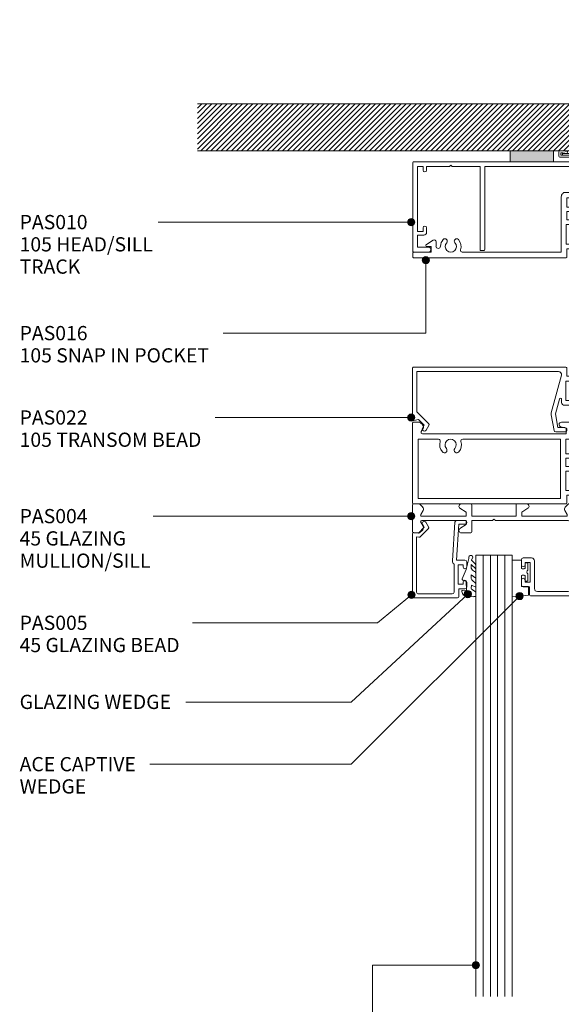
# Model space of a CAD drawing. Units: millimetres. Extents: x 763 to 1067, y 84 to 519.
# Drawn here: x 763 to 913, y 247 to 519 of the extents above; entities that cross this region are included whole.
import ezdxf

# ---------------------------------------------------------------- set-up
doc = ezdxf.new("R2010")
doc.units = ezdxf.units.MM
for name, color, linetype, lineweight in [('PAS_08', 8, 'Continuous', 9), ('PAS_25', 7, 'Continuous', 9), ('PAS_35', 2, 'Continuous', 9), ('PAS_TEXT', 7, 'Continuous', 9)]:
    doc.layers.add(name, color=color, linetype=linetype, lineweight=lineweight)
doc.styles.add('PT-TXT', font='swissl.ttf')

# ---------------------------------------------------------------- blocks, each defined once
blk = doc.blocks.new('PAS_004 - PAS_004_1-11-X_1_30')
at = {"layer": 'PAS_35'}
for p, q in [((-43.94, -0.3), (-43.94, -7.7)), ((-42.04, 0), (-43.64, 0)), ((-41.17, -0.87), (-42.04, 0)), ((-41.69, -2.95), (-41.05, -1.83)), ((-30.84, -1.2), (-29.14, -2.3)), ((-27.84, 0), (-30.49, 0)), ((-29.14, -2.3), (-29.14, -3.4)), ((-27.54, -3.4), (-27.54, -0.3)), ((-15.34, -0.3), (-15.34, -3.4)), ((-12.39, 0), (-15.04, 0)), ((-13.74, -2.3), (-12.04, -1.2)), ((-13.74, -3.4), (-13.74, -2.3)), ((-1.83, -1.83), (-1.19, -2.95)), ((-0.84, 0), (-1.71, -0.87)), ((0.76, 0), (-0.84, 0)), ((1.06, -25.12), (1.06, -0.3)), ((-41.05, -6.17), (-41.69, -5.05)), ((-29.14, -3.4), (-41.43, -3.4)), ((-41.43, -4.6), (-29.14, -4.6)), ((-29.14, -4.6), (-29.14, -5.7)), ((-15.34, -3.4), (-27.54, -3.4)), ((-27.54, -7.7), (-27.54, -4.6)), ((-27.54, -4.6), (-21.84, -4.6)), ((-21.84, -4.6), (-21.44, -4.2)), ((-21.44, -4.2), (-21.04, -4.6)), ((-21.04, -4.6), (-0.94, -4.6)), ((-1.45, -3.4), (-13.74, -3.4)), ((-0.14, -5.4), (-0.14, -23.42)), ((-43.64, -8), (-42.04, -8)), ((-42.04, -8), (-41.17, -7.13)), ((-29.14, -5.7), (-30.84, -6.8)), ((-30.49, -8), (-27.84, -8)), ((-13.84, -15.42), (-13.84, -16.82)), ((-11.04, -14.92), (-13.34, -14.92)), ((-12.84, -16.82), (-12.84, -16.22)), ((-12.84, -16.22), (-11.44, -16.22)), ((-11.44, -16.22), (-11.44, -21.62)), ((-10.24, -23.42), (-10.24, -15.72)), ((-13.84, -21.02), (-13.84, -22.42)), ((-12.84, -21.62), (-12.84, -21.02)), ((-11.44, -21.62), (-12.84, -21.62)), ((-13.34, -22.92), (-11.64, -22.92)), ((-11.64, -22.92), (-11.64, -23.17)), ((-11.64, -23.17), (-11.64, -22.92)), ((-11.64, -22.92), (-11.64, -25.12)), ((-0.94, -24.22), (-9.44, -24.22)), ((-11.34, -25.42), (0.76, -25.42))]:
    blk.add_line(p, q, dxfattribs=at)
for centre, radius, start, end in [((0.76, -0.3), 0.3, 0, 90), ((-43.64, -0.3), 0.3, 90, 180), ((-41.74, -1.43), 0.8, 330, 45), ((-30.49, -0.65), 0.65, 90, 237.0411), ((-27.84, -0.3), 0.3, 0, 90), ((-15.04, -0.3), 0.3, 90, 180), ((-12.39, -0.65), 0.65, 302.9589, 90), ((-1.14, -1.43), 0.8, 135, 210), ((-41.43, -3.1), 0.3, 150, 270), ((-41.43, -4.9), 0.3, 90, 210), ((-1.45, -3.1), 0.3, 270, 30), ((-0.94, -5.4), 0.8, 360, 90), ((-43.64, -7.7), 0.3, 180, 270), ((-41.74, -6.57), 0.8, 315, 30), ((-30.49, -7.35), 0.65, 122.9589, 270), ((-27.84, -7.7), 0.3, 270, 0), ((-13.34, -15.42), 0.5, 90, 180), ((-11.04, -15.72), 0.8, 360, 90), ((-13.34, -16.82), 0.5, 180, 0), ((-13.34, -21.02), 0.5, 0, 180), ((-13.34, -22.42), 0.5, 180, 270), ((-9.44, -23.42), 0.8, 180, 270), ((-0.94, -23.42), 0.8, 270, 0), ((-11.34, -25.12), 0.3, 180, 270), ((0.76, -25.12), 0.3, 270, 0)]:
    blk.add_arc(centre, radius, start, end, dxfattribs=at)
blk = doc.blocks.new('PAS_Glazing Panel - Potters Glazing Panel 8mm_1-14-X_1_30')
at = {"lineweight": 9}
for p, q in [((-9.99, 0), (-9.99, 122.09)), ((0, 0), (0, 122.09)), ((0, 0), (-9.99, 0))]:
    blk.add_line(p, q, dxfattribs=at)
at = {"layer": 'PAS_08'}
for p, q in [((-7.99, 0), (-7.99, 122.09)), ((-6, 0), (-6, 122.09)), ((-4, 0), (-4, 122.09)), ((-2, 0), (-2, 122.09))]:
    blk.add_line(p, q, dxfattribs=at)
blk = doc.blocks.new('PAS_Rubber Seal - PAS_Rubber Seal_1-9-X_1_30')
at = {"layer": 'PAS_25'}
for p, q in [((-4.52, 2.09), (-4.52, 2.83)), ((-4.16, 3.11), (-3.92, 3.13)), ((-4.52, -0.17), (-4.52, 0.5)), ((-4.52, 0.5), (-3.24, -0.07)), ((-3.45, 1.19), (-4.37, 1.83)), ((-3.24, -0.07), (-3.23, 0.79)), ((-0.82, 1.39), (-1.87, 1.33)), ((-1.87, 1.33), (-1.8, -1.07)), ((-0.87, 2.49), (-0.61, 1.7)), ((-4.52, -3.09), (-4.52, -2.03)), ((-4.52, -2.03), (-3.23, -2.94)), ((-3.63, -1.26), (-4.28, -0.74)), ((-3.23, -2.94), (-3.23, -1.86)), ((-0.73, -1.82), (-1.85, -4.38)), ((-1.8, -1.07), (-0.85, -1.44)), ((-4.52, -5.39), (-4.52, -4.53)), ((-4.52, -4.53), (-3.23, -5.75)), ((-3.54, -4.23), (-4.09, -3.85)), ((-3.23, -5.75), (-3.23, -4.78)), ((-3.24, -7.01), (-4.33, -5.98)), ((-3.24, -7.01), (-3.67, -7.75))]:
    blk.add_line(p, q, dxfattribs=at)
for centre, radius, start, end in [((-4.23, 2.83), 0.288, 77.0634, 180), ((-4.89, -16), 19.16, 79.5885, 87.0687), ((-1.39, 2.28), 0.558, 21.6437, 94.3702), ((-4.27, 2.05), 0.246, 170.7653, 246.0056), ((-3.55, 0.87), 0.334, 345.6707, 73.3045), ((-0.84, 1.63), 0.24, 274.1514, 18.4432), ((-3.87, -0.24), 0.645, 173.9267, 230.597), ((-4.04, -1.97), 0.824, 7.891, 59.9378), ((-0.95, -1.68), 0.26, 326.5573, 68.7587), ((-3.68, -3.11), 0.839, 178.3119, 240.9506), ((-3.81, -5.49), 0.718, 171.7205, 223.5229), ((-4.07, -4.89), 0.849, 7.4556, 51.377), ((-28.73, 0.15), 27.26, 343.8096, 350.4285), ((-3.09, -7.68), 0.583, 187.1015, 22.8253)]:
    blk.add_arc(centre, radius, start, end, dxfattribs=at)
blk = doc.blocks.new('PAS_Rubber Seal 1 - ACE Captive Wedge_1-17-X_1_30')
at = {"layer": 'PAS_25'}
for p, q in [((-1.8, 3.25), (-4.39, 3.25)), ((-4.39, 3.25), (-4.39, -6.84)), ((-1.8, 1.1), (-1.8, 3.25)), ((-1.6, 0.9), (-1, 0.9)), ((-0.8, 2.3), (-0.8, 1.1)), ((-0.6, 2.5), (-0.2, 2.5)), ((0, 2.3), (0, 0.5)), ((-1.8, -4), (-1.8, -1.1)), ((-1, -0.9), (-1.6, -0.9)), ((-0.8, -2.3), (-0.8, -1.1)), ((-0.6, -2.5), (-0.2, -2.5)), ((0, -2.3), (0, -0.5)), ((-1.8, -4), (0.15, -4)), ((0.15, -4), (0.15, -6.4)), ((-4.39, -6.84), (0.15, -6.4))]:
    blk.add_line(p, q, dxfattribs=at)
for centre, radius, start, end in [((-1.6, 1.1), 0.2, 180, 270), ((-1, 1.1), 0.2, 270, 0), ((-0.6, 2.3), 0.2, 90, 180), ((0.27, 0), 0.567, 118.0725, 241.9275), ((-0.2, 2.3), 0.2, 360, 90), ((-1.6, -1.1), 0.2, 90, 180), ((-1, -1.1), 0.2, 360, 90), ((-0.6, -2.3), 0.2, 180, 270), ((-0.2, -2.3), 0.2, 270, 0)]:
    blk.add_arc(centre, radius, start, end, dxfattribs=at)
blk = doc.blocks.new('PAS Acoustic Foam Tape - Potters Acoustic Foam Tape_1-23-X_1_30')
at = {"lineweight": 9}
blk.add_hatch(color=256, dxfattribs=at).paths.add_polyline_path([(6, 3), (-6, 3), (-6, 0), (6, 0)], flags=0)
at = {"layer": 'PAS_35'}
for p, q in [((-6, 3), (-6, 0)), ((-6, 0), (-6, 3)), ((6, 0), (6, 3)), ((6, 3), (6, 0)), ((-6, 0), (6, 0)), ((6, 0), (-6, 0))]:
    blk.add_line(p, q, dxfattribs=at)
blk = doc.blocks.new('PAS_D Main Tee wit Edge Conditions - 24mm SQ Standard Tile_1-24-X_1_30')
at = {"lineweight": 9}
h = blk.add_hatch(dxfattribs=at)
h.set_pattern_fill('FP1_1', color=256, style=0, pattern_type=2)
h.set_pattern_definition([(45, (-462.071, -240.627), (-0.7071068, 0.7071068), [])])
h.paths.add_polyline_path([(-112, 14.7), (-112, 1.7), (-5.5, 1.7), (-5.5, 14.7)], flags=0)
h = blk.add_hatch(dxfattribs=at)
h.set_pattern_fill('FP1_2', color=256, style=0, pattern_type=2)
h.set_pattern_definition([(45, (-462.071, -240.627), (0.7071068, -0.7071068), [])])
h.paths.add_polyline_path([(112, 14.7), (5.5, 14.7), (5.5, 1.7), (12.94, 1.7), (24.94, 1.7), (112, 1.7)], flags=0)
for p, q in [((-5.5, 14.7), (-112, 14.7)), ((-5.5, 14.7), (-112, 14.7)), ((-5.5, 1.7), (-5.5, 14.7)), ((-5.5, 14.7), (-5.5, 1.7)), ((112, 14.7), (5.5, 14.7)), ((5.5, 14.7), (5.5, 1.7)), ((5.5, 14.7), (112, 14.7)), ((5.5, 14.7), (5.5, 1.7)), ((-112, 1.7), (-5.5, 1.7)), ((-5.5, 1.7), (-112, 1.7)), ((5.5, 1.7), (12.94, 1.7)), ((5.5, 1.7), (12.94, 1.7)), ((24.94, 1.7), (112, 1.7)), ((24.94, 1.7), (112, 1.7))]:
    blk.add_line(p, q, dxfattribs=at)
at = {"layer": 'PAS_35'}
for p, q in [((-3, 38), (-3, 27.8)), ((3, 38), (-3, 38)), ((-2.5, 37.5), (-2.5, 28.33)), ((2.5, 37.5), (-2.5, 37.5)), ((2.5, 28.33), (2.5, 37.5)), ((3, 27.8), (3, 38)), ((-3, 27.8), (-0.5, 27.8)), ((-2.5, 28.33), (0, 28.33)), ((-0.5, 27.8), (-0.5, 1)), ((0, 28.33), (2.5, 28.33)), ((0, 0.5), (0, 28.33)), ((0.5, 27.8), (3, 27.8)), ((0.5, 1), (0.5, 27.8)), ((-12, 1.45), (-12, 0.25)), ((11.75, 0), (-11.75, 0)), ((-11.75, 0), (11.75, 0)), ((-11.5, 1.2), (-10.9, 1.2)), ((-11.5, 0.5), (-11.5, 1.2)), ((11.5, 0.5), (-11.5, 0.5)), ((-11, 1), (-11, 0.5)), ((-0.5, 1), (-11, 1)), ((-10.9, 1.2), (-9.71, 1.01)), ((-9.63, 1.5), (-10.86, 1.7)), ((-9.71, 1.01), (-9.63, 1.5)), ((11, 1), (0.5, 1)), ((10.86, 1.7), (9.63, 1.5)), ((9.63, 1.5), (9.71, 1.01)), ((9.71, 1.01), (10.9, 1.2)), ((10.9, 1.2), (11.5, 1.2)), ((11, 0.5), (11, 1)), ((11.5, 1.2), (11.5, 0.5)), ((12, 0.25), (12, 1.45))]:
    blk.add_line(p, q, dxfattribs=at)
for centre, start, end in [((-11.75, 1.45), 90, 180), ((-11.75, 0.25), 180, 270), ((11.75, 1.45), 0, 90), ((11.75, 0.25), 270, 0)]:
    blk.add_arc(centre, 0.25, start, end, dxfattribs=at)
blk = doc.blocks.new('PAS_005 - PAS_005_1-3-X_1_30')
at = {"layer": 'PAS_35'}
for p, q in [((-12.75, 18.9), (-12.75, 21.1)), ((-12.45, 21.4), (-0.3, 21.4)), ((-11.45, 19.8), (-11.45, 12.05)), ((-1.6, 20.3), (-10.95, 20.3)), ((-1.1, 4.49), (-1.1, 19.8)), ((0, 21.1), (0, 3.55)), ((-14.95, 17), (-14.95, 18.4)), ((-14.45, 18.9), (-12.75, 18.9)), ((-12.55, 17.6), (-13.95, 17.6)), ((-13.95, 17.6), (-13.95, 17)), ((-12.55, 12.2), (-12.55, 17.6)), ((-14.95, 11.4), (-14.95, 12.8)), ((-12.11, 10.9), (-14.45, 10.9)), ((-13.95, 12.8), (-13.95, 12.2)), ((-13.95, 12.2), (-12.55, 12.2)), ((-12.75, 1), (-12.11, 10.9)), ((-10.99, 11.14), (-11.68, 0.47)), ((-4.3, 2.28), (-2.14, 4.44)), ((-1.58, 3.45), (-3.2, 1.83)), ((-1.71, 4.58), (-1.1, 4.49)), ((-0.35, 3.25), (-1.58, 3.45)), ((-14.5, 1), (-12.75, 1)), ((-12.18, 0), (-14.5, 0)), ((-3.69, 0.48), (-4.38, 1.68)), ((-3.2, 1.83), (-2.73, 1.03))]:
    blk.add_line(p, q, dxfattribs=at)
for centre, radius, start, end in [((-12.45, 21.1), 0.3, 90, 180), ((-10.95, 19.8), 0.5, 90, 180), ((-1.6, 19.8), 0.5, 360, 90), ((-0.3, 21.1), 0.3, 0, 90), ((-14.45, 18.4), 0.5, 90, 180), ((-14.45, 17), 0.5, 180, 0), ((-14.45, 12.8), 0.5, 0, 180), ((-14.45, 11.4), 0.5, 180, 270), ((-11.99, 11.2), 1, 356.2732, 57.6347), ((-1.79, 4.09), 0.5, 81.0123, 135), ((-0.3, 3.55), 0.3, 261.0123, 0), ((-14.5, 0.5), 0.5, 90, 270), ((-12.18, 0.5), 0.5, 270, 356.2732), ((-3.95, 1.93), 0.5, 135, 210), ((-3.21, 0.75), 0.55, 210, 30)]:
    blk.add_arc(centre, radius, start, end, dxfattribs=at)
blk = doc.blocks.new('PAS_016 - PAS_016_1-6-X_1_30')
at = {"layer": 'PAS_35'}
for p, q in [((-52.39, -0.2), (-52.39, -1.35)), ((-9.97, 0), (-52.19, 0)), ((-52.19, -1.55), (-47.29, -1.55)), ((-47.29, -1.55), (-47.29, -3.15)), ((-38.71, -1.55), (-11.32, -1.55)), ((-11.32, -1.55), (-11.32, -16.9)), ((-9.77, -2.5), (-9.77, -0.2)), ((-8.07, -2.5), (-9.77, -2.5)), ((9.78, -2.5), (8.08, -2.5)), ((9.78, -0.2), (9.78, -2.5)), ((52.2, 0), (9.98, 0)), ((11.33, -1.55), (38.72, -1.55)), ((11.33, -16.9), (11.33, -1.55)), ((47.3, -1.55), (52.2, -1.55)), ((47.3, -3.15), (47.3, -1.55)), ((52.4, -1.35), (52.4, -0.2)), ((-48.65, -3.71), (-46.76, -4.88)), ((-47.29, -3.15), (-48.49, -3.15)), ((-45.99, -4.45), (-45.99, -3.23)), ((-9.97, -3.8), (-8.57, -3.8)), ((-9.97, -9.2), (-9.97, -3.8)), ((-8.57, -3.8), (-8.57, -4.4)), ((-7.57, -4.4), (-7.57, -3)), ((7.58, -3), (7.58, -4.4)), ((8.58, -3.8), (9.98, -3.8)), ((8.58, -4.4), (8.58, -3.8)), ((9.98, -3.8), (9.98, -9.2)), ((46, -3.23), (46, -4.45)), ((46.77, -4.88), (48.66, -3.71)), ((48.5, -3.15), (47.3, -3.15)), ((-8.57, -9.2), (-9.97, -9.2)), ((-9.77, -10.5), (-8.07, -10.5)), ((-9.77, -12.8), (-9.77, -10.5)), ((-8.57, -8.6), (-8.57, -9.2)), ((-7.57, -10), (-7.57, -8.6)), ((7.58, -8.6), (7.58, -10)), ((8.08, -10.5), (9.78, -10.5)), ((8.58, -9.2), (8.58, -8.6)), ((9.98, -9.2), (8.58, -9.2)), ((9.78, -10.5), (9.78, -12.8)), ((-8.23, -12.8), (-9.77, -12.8)), ((-7.59, -13.7), (-8.06, -12.9)), ((8.07, -12.9), (7.6, -13.7)), ((9.78, -12.8), (8.24, -12.8)), ((-9.77, -14), (-7.77, -14)), ((-9.77, -16.55), (-9.77, -14)), ((7.78, -14), (9.78, -14)), ((9.78, -14), (9.78, -16.55)), ((-10.12, -18.1), (10.13, -18.1)), ((-0.39, -16.55), (-9.77, -16.55)), ((0, -16.95), (-0.39, -16.55)), ((0.4, -16.55), (0, -16.95)), ((9.78, -16.55), (0.4, -16.55))]:
    blk.add_line(p, q, dxfattribs=at)
for centre, radius, start, end in [((-9.97, -0.2), 0.2, 0, 90), ((-52.19, -0.2), 0.2, 90, 180), ((-52.19, -1.35), 0.2, 180, 270), ((-45.37, -3.23), 0.626, 2.0796, 180), ((-41.89, -3.1), 1.55, 317.1848, 222.8152), ((-41.89, -3.1), 2.85, 317.1848, 18.2662), ((-38.71, -2.05), 0.5, 90, 198.2662), ((-8.07, -3), 0.5, 0, 90), ((8.08, -3), 0.5, 90, 180), ((9.98, -0.2), 0.2, 90, 180), ((38.72, -2.05), 0.5, 341.7338, 90), ((41.9, -3.1), 2.85, 161.7338, 222.8152), ((41.9, -3.1), 1.55, 317.1848, 222.8152), ((45.38, -3.23), 0.626, 0, 177.9204), ((52.2, -0.2), 0.2, 0, 90), ((52.2, -1.35), 0.2, 270, 360), ((-48.49, -3.45), 0.3, 90, 238.3034), ((-46.49, -4.45), 0.5, 238.3034, 0), ((-41.89, -3.1), 2.85, 182.0796, 222.8152), ((-43.51, -4.6), 0.65, 222.8152, 42.8152), ((-40.28, -4.6), 0.65, 137.1848, 317.1848), ((-8.07, -4.4), 0.5, 180, 360), ((8.08, -4.4), 0.5, 180, 360), ((40.29, -4.6), 0.65, 222.8152, 42.8152), ((43.52, -4.6), 0.65, 137.1848, 317.1848), ((41.9, -3.1), 2.85, 317.1848, 357.9204), ((46.5, -4.45), 0.5, 180, 301.6966), ((48.5, -3.45), 0.3, 301.6966, 90), ((-8.07, -8.6), 0.5, 360, 180), ((8.08, -8.6), 0.5, 360, 180), ((-8.07, -10), 0.5, 270, 0), ((8.08, -10), 0.5, 180, 270), ((-8.23, -13), 0.2, 30, 90), ((8.24, -13), 0.2, 90, 150), ((-7.77, -13.8), 0.2, 270, 30), ((7.78, -13.8), 0.2, 150, 270), ((-10.12, -16.9), 1.2, 180, 270), ((10.13, -16.9), 1.2, 270, 0)]:
    blk.add_arc(centre, radius, start, end, dxfattribs=at)
blk = doc.blocks.new('PAS_010 - PAS_010_1-4-X_1_30')
at = {"layer": 'PAS_35'}
for p, q in [((-52.1975, 0), (52.1975, 0)), ((-52.3975, -24.8), (-52.3975, -0.2)), ((-51.0975, -1.3), (-51.0975, -19.3)), ((-49.5975, -1.3), (-51.0975, -1.3)), ((-49.5975, -2.3), (-49.5975, -1.3)), ((-48.5975, -1.3), (-48.5975, -2.3)), ((-42.2975, -1.3), (-48.5975, -1.3)), ((-41.8975, -0.9), (-42.2975, -1.3)), ((-41.4975, -1.3), (-41.8975, -0.9)), ((-33.7975, -1.3), (-41.4975, -1.3)), ((-33.7975, -24.5025), (-33.7975, -1.3)), ((-32.4975, -1.3), (-32.4975, -24.3)), ((32.4975, -1.3), (-32.4975, -1.3)), ((32.4975, -24.3), (32.4975, -1.3)), ((33.7975, -1.3), (33.7975, -24.4998)), ((41.4975, -1.3), (33.7975, -1.3)), ((41.8975, -0.9), (41.4975, -1.3)), ((42.2975, -1.3), (41.8975, -0.9)), ((48.5975, -1.3), (42.2975, -1.3)), ((48.5975, -2.3), (48.5975, -1.3)), ((49.5975, -1.3), (49.5975, -2.3)), ((51.0975, -1.3), (49.5975, -1.3)), ((51.0975, -19.3), (51.0975, -1.3)), ((52.3975, -0.2), (52.3975, -24.8)), ((-49.5975, -19.3), (-49.5975, -18.3)), ((-48.5975, -18.3), (-48.5975, -19.5)), ((48.5975, -19.5), (48.5975, -18.3)), ((49.5975, -18.3), (49.5975, -19.3)), ((-51.0975, -19.3), (-49.5975, -19.3)), ((-51.0975, -20.3), (-51.0975, -23.6)), ((-49.3975, -20.3), (-51.0975, -20.3)), ((51.0975, -20.3), (49.3975, -20.3)), ((49.5975, -19.3), (51.0975, -19.3)), ((51.0975, -23.6), (51.0975, -20.3)), ((-51.0975, -23.6), (-48.0975, -23.6)), ((-32.7975, -24.5), (-33.7975, -24.5)), ((32.7975, -24.5), (33.7975, -24.5)), ((48.0975, -23.6), (51.0975, -23.6)), ((-48.0975, -25), (-52.1975, -25)), ((52.1975, -25), (48.0975, -25))]:
    blk.add_line(p, q, dxfattribs=at)
for centre, radius, start, end in [((-52.1975, -0.2), 0.2, 90, 180), ((52.1975, -0.2), 0.2, 360, 90), ((-49.0975, -2.3), 0.5, 180, 0), ((49.0975, -2.3), 0.5, 180, 0), ((-49.0975, -18.3), 0.5, 0, 180), ((49.0975, -18.3), 0.5, 0, 180), ((-49.3975, -19.5), 0.8, 270, 0), ((49.3975, -19.5), 0.8, 180, 270), ((-48.0975, -24.3), 0.7, 270, 90), ((-32.6975, -24.3), 0.2, 270, 0), ((32.6975, -24.3), 0.2, 180, 270), ((48.0975, -24.3), 0.7, 90, 270), ((-52.1975, -24.8), 0.2, 180, 270), ((52.1975, -24.8), 0.2, 270, 0)]:
    blk.add_arc(centre, radius, start, end, dxfattribs=at)
blk = doc.blocks.new('PAS_021-A - PAS_021-A_1-2-X_1_30')
at = {"layer": 'PAS_35'}
for p, q in [((-52.4, 0.2), (-52.4, 37.3)), ((-52.2, 37.5), (-9.98, 37.5)), ((-50.9, 1.5), (-50.9, 36)), ((-50.9, 36), (-11.52, 36)), ((-11.52, 36), (-11.52, 1.5)), ((-9.77, 37.3), (-9.77, 35)), ((9.77, 35), (9.77, 37.2)), ((9.98, 37.4), (52.2, 37.4)), ((50.9, 35.9), (11.53, 35.9)), ((11.53, 35.9), (11.53, 19.5)), ((50.9, 19.5), (50.9, 35.9)), ((52.4, 37.2), (52.4, 15)), ((-8.58, 33.7), (-9.98, 33.7)), ((-9.98, 33.7), (-9.98, 28.3)), ((-9.77, 35), (-8.08, 35)), ((-8.58, 33.1), (-8.58, 33.7)), ((-7.58, 34.5), (-7.58, 33.1)), ((7.57, 33.1), (7.57, 34.5)), ((8.07, 35), (9.77, 35)), ((9.98, 33.7), (8.57, 33.7)), ((8.57, 33.7), (8.57, 33.1)), ((9.98, 28.3), (9.98, 33.7)), ((-9.98, 28.3), (-8.58, 28.3)), ((-8.58, 28.3), (-8.58, 28.9)), ((-7.58, 28.9), (-7.58, 27.5)), ((7.57, 27.5), (7.57, 28.9)), ((8.57, 28.9), (8.57, 28.3)), ((8.57, 28.3), (9.98, 28.3)), ((-8.08, 27), (-10.02, 27)), ((-10.02, 27), (-10.02, 24.7)), ((-10.02, 24.7), (-8.24, 24.7)), ((-8.06, 24.6), (-7.6, 23.8)), ((7.6, 23.8), (8.06, 24.6)), ((10.02, 27), (8.07, 27)), ((8.23, 24.7), (10.02, 24.7)), ((10.02, 24.7), (10.02, 27)), ((-7.78, 23.5), (-10.02, 23.5)), ((-10.02, 23.5), (-10.02, 19.5)), ((10.02, 23.5), (7.77, 23.5)), ((10.02, 19.5), (10.02, 23.5)), ((-10.02, 19.5), (10.02, 19.5)), ((11.53, 19.5), (38.56, 19.5)), ((45.24, 19.5), (50.9, 19.5)), ((8.4, 18), (-10.02, 18)), ((-10.02, 18), (-10.02, 14)), ((8.4, 15), (8.4, 18)), ((49.68, 18), (9.9, 18)), ((9.9, 18), (9.9, 16.4)), ((9.9, 16.4), (11.38, 16.09)), ((49.51, 16.5), (50.03, 17.4)), ((-10.02, 14), (-7.78, 14)), ((-7.6, 13.7), (-8.06, 12.9)), ((11.25, 14.8), (8.6, 14.8)), ((50.31, 14.86), (49.63, 15.53)), ((52.2, 14.8), (50.45, 14.8)), ((-8.24, 12.8), (-10.02, 12.8)), ((-10.02, 12.8), (-10.02, 10.5)), ((-10.02, 10.5), (-8.08, 10.5)), ((-8.58, 9.2), (-9.98, 9.2)), ((-9.98, 9.2), (-9.98, 3.8)), ((-8.58, 8.6), (-8.58, 9.2)), ((-7.58, 10), (-7.58, 8.6)), ((-9.98, 3.8), (-8.58, 3.8)), ((-8.58, 3.8), (-8.58, 4.4)), ((-7.58, 4.4), (-7.58, 3)), ((-9.98, 0), (-52.2, 0)), ((-45.24, 1.5), (-50.9, 1.5)), ((-11.52, 1.5), (-38.56, 1.5)), ((-8.08, 2.5), (-9.77, 2.5)), ((-9.77, 2.5), (-9.77, 0.2))]:
    blk.add_line(p, q, dxfattribs=at)
for centre, radius, start, end in [((-52.2, 37.3), 0.2, 90, 180), ((-9.98, 37.3), 0.2, 0, 90), ((9.98, 37.2), 0.2, 90, 180), ((52.2, 37.2), 0.2, 0, 90), ((-8.08, 33.1), 0.5, 180, 0), ((-8.08, 34.5), 0.5, 0, 90), ((8.07, 33.1), 0.5, 180, 0), ((8.07, 34.5), 0.5, 90, 180), ((-8.08, 28.9), 0.5, 0, 180), ((-8.08, 27.5), 0.5, 270, 0), ((8.07, 28.9), 0.5, 0, 180), ((8.07, 27.5), 0.5, 180, 270), ((-8.24, 24.5), 0.2, 30, 90), ((8.23, 24.5), 0.2, 90, 150), ((-7.78, 23.7), 0.2, 270, 30), ((7.77, 23.7), 0.2, 150, 270), ((41.9, 21.05), 3, 139.3094, 197.4576), ((40.18, 22.53), 0.725, 319.3094, 139.3094), ((41.9, 21.05), 1.55, 139.3094, 40.6906), ((43.63, 22.53), 0.725, 40.6906, 220.6906), ((41.9, 21.05), 3, 342.5424, 40.6906), ((38.56, 20), 0.5, 270, 17.4576), ((45.24, 20), 0.5, 162.5424, 270), ((50.2, 16.1), 0.8, 150, 225), ((49.68, 17.6), 0.4, 330, 90), ((-7.78, 13.8), 0.2, 330, 90), ((8.6, 15), 0.2, 180, 270), ((11.25, 15.45), 0.65, 270, 78.0544), ((52.2, 15), 0.2, 270, 0), ((-8.24, 13), 0.2, 270, 330), ((-8.08, 8.6), 0.5, 180, 0), ((-8.08, 10), 0.5, 0, 90), ((-41.9, 3.05), 3, 139.3094, 197.4576), ((-43.63, 4.53), 0.725, 319.3094, 139.3094), ((-41.9, 3.05), 1.55, 139.3094, 40.6906), ((-40.17, 4.53), 0.725, 40.6906, 220.6906), ((-41.9, 3.05), 3, 342.5424, 40.6906), ((-8.08, 4.4), 0.5, 0, 180), ((-8.08, 3), 0.5, 270, 0), ((-52.2, 0.2), 0.2, 180, 270), ((-45.24, 2), 0.5, 270, 17.4576), ((-38.56, 2), 0.5, 162.5424, 270), ((-9.98, 0.2), 0.2, 270, 0)]:
    blk.add_arc(centre, radius, start, end, dxfattribs=at)
blk = doc.blocks.new('PAS_022 - PAS_022_1-0-X_1_30')
at = {"layer": 'PAS_35'}
for p, q in [((-39.61, 0), (-42.1, 0)), ((-42.1, -1.2), (-40.2, -1.2)), ((-40.2, -1.2), (-39.53, -5)), ((-38.35, -4.79), (-39.12, -0.41)), ((-3.78, -0.5), (-4.51, -1.77)), ((-4.43, -2.37), (-1.2, -5.6)), ((-3.2, -1.9), (-2.74, -1.1)), ((-1.65, -3.45), (-3.2, -1.9)), ((-41.15, -15.69), (-38.37, -5.31)), ((-39.53, -5), (-40.64, -9.12)), ((-0.36, -3.21), (-1.65, -3.45)), ((0, -17.7), (0, -3.5)), ((-44.83, -7.9), (-44.83, -9.3)), ((-42.02, -7.4), (-44.33, -7.4)), ((-1.2, -5.6), (-1.2, -16.7)), ((-43.83, -9.3), (-43.83, -8.7)), ((-43.83, -8.7), (-42.43, -8.7)), ((-42.43, -8.7), (-42.43, -14.1)), ((-41.22, -9.05), (-41.22, -8.2)), ((-44.83, -13.5), (-44.83, -14.9)), ((-43.83, -14.1), (-43.83, -13.5)), ((-44.33, -15.4), (-42.63, -15.4)), ((-42.43, -14.1), (-43.83, -14.1)), ((-42.63, -15.4), (-42.63, -17.7)), ((-42.43, -17.9), (-0.2, -17.9)), ((-1.2, -16.7), (-40.38, -16.7))]:
    blk.add_line(p, q, dxfattribs=at)
for centre, radius, start, end in [((-42.1, -0.6), 0.6, 90, 270), ((-39.61, -0.5), 0.5, 10, 90), ((-4.07, -2.02), 0.5, 150, 225), ((-3.26, -0.8), 0.6, 330, 150), ((-39.53, -5), 1.2, 345, 10), ((-0.3, -3.5), 0.3, 0, 100.7095), ((-44.33, -7.9), 0.5, 90, 180), ((-42.02, -8.2), 0.8, 0, 90), ((-44.33, -9.3), 0.5, 180, 0), ((-40.92, -9.05), 0.3, 180, 345), ((-44.33, -13.5), 0.5, 0, 180), ((-44.33, -14.9), 0.5, 180, 270), ((-40.38, -15.9), 0.8, 165, 270), ((-42.43, -17.7), 0.2, 180, 270), ((-0.2, -17.7), 0.2, 270, 0)]:
    blk.add_arc(centre, radius, start, end, dxfattribs=at)

msp = doc.modelspace()

# ---------------------------------------------------------------- hatches: boundary and pattern name
at = {"layer": 'PAS_TEXT'}
h = msp.add_hatch(color=256, dxfattribs=at)
edge = h.paths.add_edge_path(flags=0)
edge.add_arc((871.27, 463.25), 1, 0, 360)
h = msp.add_hatch(color=256, dxfattribs=at)
edge = h.paths.add_edge_path(flags=0)
edge.add_arc((875.31, 452.72), 1, 0, 360)
h = msp.add_hatch(color=256, dxfattribs=at)
edge = h.paths.add_edge_path(flags=0)
edge.add_arc((871.29, 409.2), 1, 0, 360)
h = msp.add_hatch(color=256, dxfattribs=at)
edge = h.paths.add_edge_path(flags=0)
edge.add_arc((871.27, 381.91), 1, 0, 360)
h = msp.add_hatch(color=256, dxfattribs=at)
edge = h.paths.add_edge_path(flags=0)
edge.add_arc((871.35, 360.17), 1, 0, 360)
h = msp.add_hatch(color=256, dxfattribs=at)
edge = h.paths.add_edge_path(flags=0)
edge.add_arc((886.96, 360.38), 1, 0, 360)
h = msp.add_hatch(color=256, dxfattribs=at)
edge = h.paths.add_edge_path(flags=0)
edge.add_arc((901.29, 359.83), 1, 0, 360)
h = msp.add_hatch(color=256, dxfattribs=at)
edge = h.paths.add_edge_path(flags=0)
edge.add_arc((889.15, 257.74), 1, 0, 360)

# ---------------------------------------------------------------- linework, layer by layer
for p, q in [((871.27, 463.25), (801.24, 463.25)), ((875.31, 452.72), (875.31, 432.54)), ((875.31, 432.54), (819.2, 432.54)), ((871.29, 409.2), (817.04, 409.2)), ((871.27, 381.91), (799.88, 381.91)), ((886.96, 360.38), (854.65, 330.52)), ((901.29, 359.83), (854.65, 313.3)), ((871.35, 360.17), (861.99, 352.41)), ((861.99, 352.41), (810.8, 352.41)), ((854.65, 330.52), (808.92, 330.52)), ((854.65, 313.3), (798.96, 313.3)), ((860.54, 257.74), (860.54, 242.75)), ((889.15, 257.74), (860.54, 257.74))]:
    msp.add_line(p, q, dxfattribs=at)
for centre in [(871.27, 463.25), (875.31, 452.72), (871.29, 409.2), (871.27, 381.91), (871.35, 360.17), (886.96, 360.38), (901.29, 359.83), (889.15, 257.74)]:
    msp.add_circle(centre, 1, dxfattribs=at)

# ---------------------------------------------------------------- block references
at = {"lineweight": 9}
for name, p in [('PAS_D Main Tee wit Edge Conditions - 24mm SQ Standard Tile_1-24-X_1_30', (924.14, 481.25)), ('PAS Acoustic Foam Tape - Potters Acoustic Foam Tape_1-23-X_1_30', (904.69, 479.95)), ('PAS_010 - PAS_010_1-4-X_1_30', (924.14, 479.95)), ('PAS_004 - PAS_004_1-11-X_1_30', (915.62, 385.3)), ('PAS_Rubber Seal 1 - ACE Captive Wedge_1-17-X_1_30', (903.58, 366.48))]:
    msp.add_blockref(name, p, dxfattribs=at)
at = {"lineweight": 9, "rotation": 180}
for name, p in [('PAS_016 - PAS_016_1-6-X_1_30', (924.14, 453.4)), ('PAS_022 - PAS_022_1-0-X_1_30', (871.68, 405.21)), ('PAS_021-A - PAS_021-A_1-2-X_1_30', (924.08, 422.7)), ('PAS_005 - PAS_005_1-3-X_1_30', (871.68, 380.7)), ('PAS_Rubber Seal - PAS_Rubber Seal_1-9-X_1_30', (884.68, 362.79)), ('PAS_Glazing Panel - Potters Glazing Panel 8mm_1-14-X_1_30', (889.2, 371.14))]:
    msp.add_blockref(name, p, dxfattribs=at)

# ---------------------------------------------------------------- texts
at = {"layer": 'PAS_TEXT', "char_height": 3.9341, "attachment_point": 1, "line_spacing_factor": 0.938532, "style": 'PT-TXT'}
for s, insert, width in [('\\fArial|b0|i0|c0|p34|;PAS010\\P105 HEAD/SILL\\PTRACK', (762.92, 465.24), 45.984), ('\\fArial|b0|i0|c0|p34|;PAS016\\P105 SNAP IN POCKET', (762.92, 434.53), 67.536), ('\\fArial|b0|i0|c0|p34|;PAS022\\P105 TRANSOM BEAD', (762.92, 411.19), 64.944), ('\\fArial|b0|i0|c0|p34|;PAS004\\P45 GLAZING\\PMULLION/SILL', (762.92, 383.9), 44.352), ('\\fArial|b0|i0|c0|p34|;PAS005\\P45 GLAZING BEAD', (762.92, 354.4), 57.456), ('\\fArial|b0|i0|c0|p34|;GLAZING WEDGE', (762.92, 332.52), 55.2), ('\\fArial|b0|i0|c0|p34|;ACE CAPTIVE\\PWEDGE', (762.92, 315.29), 43.248)]:
    msp.add_mtext(s, dxfattribs=dict(at, insert=insert, width=width))

doc.saveas('drawing.dxf')
